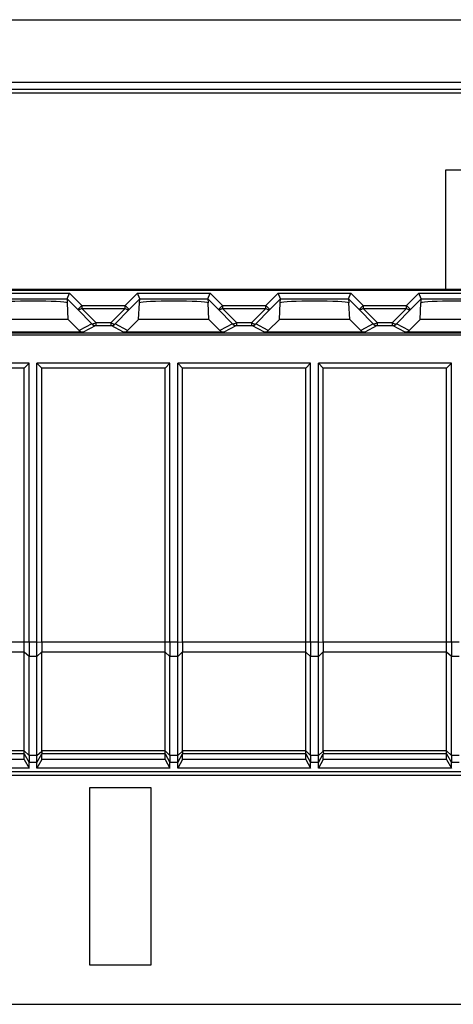
# Model space of a CAD drawing. Units: millimetres. Extents: x -114 to 45, y -55 to 67.
# Drawn here: x 5 to 20, y -55 to -20 of the extents above; entities that cross this region are included whole.
import ezdxf

# ---------------------------------------------------------------- set-up
doc = ezdxf.new("R2010")
doc.units = ezdxf.units.MM
doc.header["$LTSCALE"] = 16.335
doc.layers.get('0').update_dxf_attribs({"linetype": 'CONTINUOUS'})
for name, color, linetype in [('ASSI', 7, 'CONTINUOUS'), ('DRAFT', 7, 'CONTINUOUS'), ('INTF_2', 7, 'CONTINUOUS'), ('RACCORDO', 7, 'CONTINUOUS')]:
    doc.layers.add(name, color=color, linetype=linetype)

msp = doc.modelspace()

# ---------------------------------------------------------------- linework, layer by layer
at = {"color": 7, "linetype": 'CONTINUOUS'}
for p, q in [((33.9, -22.5), (-33.9, -22.5)), ((-33.9, -29.5), (33.9, -29.5)), ((4.862, -32.1), (0.138, -32.1)), ((4.862, -32.1), (4.689, -32.273)), ((4.862, -42.027), (4.862, -32.1)), ((9.862, -32.1), (5.138, -32.1)), ((5.138, -32.1), (5.311, -32.273)), ((5.138, -42.027), (5.138, -32.1)), ((9.862, -32.1), (9.689, -32.273)), ((9.862, -42.027), (9.862, -32.1)), ((14.862, -32.1), (10.138, -32.1)), ((10.138, -32.1), (10.311, -32.273)), ((10.138, -42.027), (10.138, -32.1)), ((14.862, -32.1), (14.689, -32.273)), ((14.862, -42.027), (14.862, -32.1)), ((19.862, -32.1), (15.138, -32.1)), ((15.138, -32.1), (15.311, -32.273)), ((15.138, -42.027), (15.138, -32.1)), ((19.862, -32.1), (19.689, -32.273)), ((19.862, -42.027), (19.862, -32.1)), ((4.689, -32.273), (0.311, -32.273)), ((4.689, -42.027), (4.689, -32.273)), ((9.689, -32.273), (5.311, -32.273)), ((5.311, -42.027), (5.311, -32.273)), ((9.689, -42.027), (9.689, -32.273)), ((14.689, -32.273), (10.311, -32.273)), ((10.311, -42.027), (10.311, -32.273)), ((14.689, -42.027), (14.689, -32.273)), ((19.689, -32.273), (15.311, -32.273)), ((15.311, -42.027), (15.311, -32.273)), ((19.689, -42.027), (19.689, -32.273)), ((4.689, -46.194), (0.311, -46.194)), ((4.689, -46.194), (4.689, -45.998)), ((4.689, -46.194), (4.862, -46.497)), ((5.311, -46.194), (5.138, -46.497)), ((5.311, -46.194), (5.311, -45.998)), ((9.689, -46.194), (5.311, -46.194)), ((9.689, -46.194), (9.689, -45.998)), ((9.689, -46.194), (9.862, -46.497)), ((10.311, -46.194), (10.138, -46.497)), ((10.311, -46.194), (10.311, -45.998)), ((14.689, -46.194), (10.311, -46.194)), ((14.689, -46.194), (14.689, -45.998)), ((14.689, -46.194), (14.862, -46.497)), ((15.311, -46.194), (15.138, -46.497)), ((15.311, -46.194), (15.311, -45.998)), ((19.689, -46.194), (15.311, -46.194)), ((19.689, -46.194), (19.689, -45.998)), ((19.689, -46.194), (19.862, -46.497)), ((4.862, -46.497), (0.138, -46.497)), ((4.862, -46.497), (4.862, -46.298)), ((5.138, -46.497), (5.138, -46.298)), ((9.862, -46.497), (5.138, -46.497)), ((9.862, -46.497), (9.862, -46.298)), ((10.138, -46.497), (10.138, -46.298)), ((14.862, -46.497), (10.138, -46.497)), ((14.862, -46.497), (14.862, -46.298)), ((15.138, -46.497), (15.138, -46.298)), ((19.862, -46.497), (15.138, -46.497)), ((19.862, -46.497), (19.862, -46.298)), ((9.2, -47.2), (7, -47.2)), ((7, -47.2), (7, -53.5)), ((9.2, -53.5), (9.2, -47.2)), ((7, -53.5), (9.2, -53.5))]:
    msp.add_line(p, q, dxfattribs=at)
at = {"layer": 'ASSI', "color": 7, "linetype": 'CONTINUOUS'}
for p, q in [((5.311, -45.888), (5.311, -42.377)), ((10.311, -45.888), (10.311, -42.377)), ((15.311, -45.888), (15.311, -42.377))]:
    msp.add_line(p, q, dxfattribs=at)
at = {"layer": 'DRAFT', "color": 7, "linetype": 'CONTINUOUS'}
for p, q in [((6.25, -30.551), (3.75, -30.551)), ((6.25, -30.551), (6.641, -30.941)), ((8.359, -30.941), (8.75, -30.551)), ((11.25, -30.551), (8.75, -30.551)), ((11.25, -30.551), (11.641, -30.941)), ((13.359, -30.941), (13.75, -30.551)), ((16.25, -30.551), (13.75, -30.551)), ((16.25, -30.551), (16.641, -30.941)), ((18.359, -30.941), (18.75, -30.551)), ((21.25, -30.551), (18.75, -30.551)), ((-34.468, -31.026), (34.468, -31.026)), ((34.333, -31.1), (2.5, -31.1)), ((-34.4, -46.619), (34.4, -46.619)), ((-34.223, -46.618), (20, -46.618))]:
    msp.add_line(p, q, dxfattribs=at)
at = {"layer": 'INTF_2', "color": 7, "linetype": 'CONTINUOUS'}
for p, q in [((19.665, -25.227), (29.274, -25.227)), ((19.665, -29.5), (19.665, -25.227)), ((32.9, -29.481), (-32.9, -29.481)), ((29.274, -29.5), (19.665, -29.5))]:
    msp.add_line(p, q, dxfattribs=at)
at = {"layer": 'RACCORDO', "color": 250, "linetype": 'CONTINUOUS'}
for p, q in [((-34.485, -19.885), (34.485, -19.885)), ((-34.507, -22.108), (34.507, -22.108)), ((-34.507, -22.358), (34.507, -22.358)), ((3.709, -29.61), (6.291, -29.61)), ((6.291, -29.61), (6.731, -30.051)), ((8.269, -30.051), (8.709, -29.61)), ((8.709, -29.61), (11.291, -29.61)), ((11.291, -29.61), (11.731, -30.051)), ((13.269, -30.051), (13.709, -29.61)), ((13.709, -29.61), (16.291, -29.61)), ((16.291, -29.61), (16.731, -30.051)), ((18.269, -30.051), (18.709, -29.61)), ((18.709, -29.61), (21.291, -29.61)), ((3.792, -29.81), (6.208, -29.81)), ((6.208, -29.81), (6.59, -30.192)), ((6.731, -30.051), (6.59, -30.192)), ((6.731, -30.051), (8.269, -30.051)), ((6.731, -30.051), (6.731, -30.151)), ((8.269, -30.051), (8.41, -30.192)), ((8.269, -30.151), (8.269, -30.051)), ((8.41, -30.192), (8.792, -29.81)), ((8.792, -29.81), (11.208, -29.81)), ((11.208, -29.81), (11.59, -30.192)), ((11.731, -30.051), (11.59, -30.192)), ((11.731, -30.051), (13.269, -30.051)), ((11.731, -30.051), (11.731, -30.151)), ((13.269, -30.051), (13.41, -30.192)), ((13.269, -30.151), (13.269, -30.051)), ((13.41, -30.192), (13.792, -29.81)), ((13.792, -29.81), (16.208, -29.81)), ((16.208, -29.81), (16.59, -30.192)), ((16.731, -30.051), (16.59, -30.192)), ((16.731, -30.051), (18.269, -30.051)), ((16.731, -30.051), (16.731, -30.151)), ((18.269, -30.051), (18.41, -30.192)), ((18.269, -30.151), (18.269, -30.051)), ((18.41, -30.192), (18.792, -29.81)), ((18.792, -29.81), (21.208, -29.81)), ((6.59, -30.192), (7.082, -30.7)), ((6.731, -30.151), (8.269, -30.151)), ((6.731, -30.151), (7.224, -30.659)), ((7.776, -30.659), (8.269, -30.151)), ((7.918, -30.7), (8.41, -30.192)), ((11.59, -30.192), (12.082, -30.7)), ((11.731, -30.151), (13.269, -30.151)), ((11.731, -30.151), (12.224, -30.659)), ((12.776, -30.659), (13.269, -30.151)), ((12.918, -30.7), (13.41, -30.192)), ((16.59, -30.192), (17.082, -30.7)), ((16.731, -30.151), (18.269, -30.151)), ((16.731, -30.151), (17.224, -30.659)), ((17.776, -30.659), (18.269, -30.151)), ((17.918, -30.7), (18.41, -30.192)), ((7.082, -30.7), (6.641, -30.941)), ((7.224, -30.759), (6.783, -31)), ((7.224, -30.659), (7.776, -30.659)), ((7.224, -30.659), (7.224, -30.759)), ((7.224, -30.759), (7.776, -30.759)), ((7.776, -30.759), (7.776, -30.659)), ((8.217, -31), (7.776, -30.759)), ((8.359, -30.941), (7.918, -30.7)), ((12.082, -30.7), (11.641, -30.941)), ((12.224, -30.759), (11.783, -31)), ((12.224, -30.659), (12.776, -30.659)), ((12.224, -30.659), (12.224, -30.759)), ((12.224, -30.759), (12.776, -30.759)), ((12.776, -30.759), (12.776, -30.659)), ((13.217, -31), (12.776, -30.759)), ((13.359, -30.941), (12.918, -30.7)), ((17.082, -30.7), (16.641, -30.941)), ((17.224, -30.759), (16.783, -31)), ((17.224, -30.659), (17.776, -30.659)), ((17.224, -30.659), (17.224, -30.759)), ((17.224, -30.759), (17.776, -30.759)), ((17.776, -30.759), (17.776, -30.659)), ((18.217, -31), (17.776, -30.759)), ((18.359, -30.941), (17.918, -30.7)), ((5.138, -42.027), (0.311, -42.027)), ((5.311, -42.033), (5.138, -42.027)), ((10.138, -42.027), (5.311, -42.027)), ((10.311, -42.033), (10.138, -42.027)), ((15.138, -42.027), (10.311, -42.027)), ((15.311, -42.033), (15.138, -42.027)), ((20.138, -42.027), (15.311, -42.027)), ((4.689, -42.377), (0.311, -42.377)), ((4.862, -42.527), (4.689, -42.377)), ((5.138, -42.527), (4.862, -42.527)), ((5.311, -42.371), (5.138, -42.527)), ((9.689, -42.377), (5.311, -42.377)), ((9.862, -42.527), (9.689, -42.377)), ((10.138, -42.527), (9.862, -42.527)), ((10.311, -42.371), (10.138, -42.527)), ((14.689, -42.377), (10.311, -42.377)), ((14.862, -42.527), (14.689, -42.377)), ((15.138, -42.527), (14.862, -42.527)), ((15.311, -42.371), (15.138, -42.527)), ((19.689, -42.377), (15.311, -42.377)), ((19.862, -42.527), (19.689, -42.377)), ((20.138, -42.527), (19.862, -42.527)), ((4.689, -45.888), (0.311, -45.888)), ((4.689, -45.998), (0.311, -45.998)), ((4.689, -45.888), (4.862, -46.048)), ((4.689, -45.998), (4.862, -46.298)), ((5.138, -46.048), (4.862, -46.048)), ((5.138, -46.048), (5.312, -45.902)), ((5.138, -46.298), (5.312, -45.997)), ((9.689, -45.888), (5.311, -45.888)), ((9.689, -45.998), (5.311, -45.998)), ((9.689, -45.888), (9.862, -46.048)), ((9.689, -45.998), (9.862, -46.298)), ((10.138, -46.048), (9.862, -46.048)), ((10.138, -46.048), (10.312, -45.902)), ((10.138, -46.298), (10.312, -45.997)), ((14.689, -45.888), (10.311, -45.888)), ((14.689, -45.998), (10.311, -45.998)), ((14.689, -45.888), (14.862, -46.048)), ((14.689, -45.998), (14.862, -46.298)), ((15.138, -46.048), (14.862, -46.048)), ((15.138, -46.048), (15.312, -45.902)), ((15.138, -46.298), (15.312, -45.997)), ((19.689, -45.888), (15.311, -45.888)), ((19.689, -45.998), (15.311, -45.998)), ((19.689, -45.888), (19.862, -46.048)), ((19.689, -45.998), (19.862, -46.298)), ((20.138, -46.048), (19.862, -46.048)), ((5.138, -46.298), (4.862, -46.298)), ((10.138, -46.298), (9.862, -46.298)), ((15.138, -46.298), (14.862, -46.298)), ((20.138, -46.298), (19.862, -46.298))]:
    msp.add_line(p, q, dxfattribs=at)
at = {"layer": 'RACCORDO', "color": 7, "linetype": 'CONTINUOUS'}
for p, q in [((6.208, -29.81), (6.291, -29.61)), ((8.792, -29.81), (8.709, -29.61)), ((11.208, -29.81), (11.291, -29.61)), ((13.792, -29.81), (13.709, -29.61)), ((16.208, -29.81), (16.291, -29.61)), ((18.792, -29.81), (18.709, -29.61)), ((6.208, -29.81), (6.216, -29.952)), ((6.25, -30.551), (6.219, -29.959)), ((8.75, -30.551), (8.781, -29.959)), ((8.784, -29.952), (8.792, -29.81)), ((11.208, -29.81), (11.216, -29.952)), ((11.25, -30.551), (11.219, -29.959)), ((13.75, -30.551), (13.781, -29.959)), ((13.784, -29.952), (13.792, -29.81)), ((16.208, -29.81), (16.216, -29.952)), ((16.25, -30.551), (16.219, -29.959)), ((18.75, -30.551), (18.781, -29.959)), ((18.784, -29.952), (18.792, -29.81)), ((6.783, -31), (3.217, -31)), ((11.783, -31), (8.217, -31)), ((16.783, -31), (13.217, -31)), ((21.783, -31), (18.217, -31)), ((4.689, -45.888), (4.689, -42.377)), ((4.862, -46.048), (4.862, -42.527)), ((5.138, -46.048), (5.138, -42.527)), ((9.689, -45.888), (9.689, -42.377)), ((9.862, -46.048), (9.862, -42.527)), ((10.138, -46.048), (10.138, -42.527)), ((14.689, -45.888), (14.689, -42.377)), ((14.862, -46.048), (14.862, -42.527)), ((15.138, -46.048), (15.138, -42.527)), ((19.689, -45.888), (19.689, -42.377)), ((19.862, -46.048), (19.862, -42.527)), ((4.689, -45.998), (4.689, -45.888)), ((4.862, -46.048), (4.862, -46.298)), ((5.138, -46.298), (5.138, -46.048)), ((9.689, -45.998), (9.689, -45.888)), ((9.862, -46.048), (9.862, -46.298)), ((10.138, -46.298), (10.138, -46.048)), ((14.689, -45.998), (14.689, -45.888)), ((14.862, -46.048), (14.862, -46.298)), ((15.138, -46.298), (15.138, -46.048)), ((19.689, -45.998), (19.689, -45.888)), ((19.862, -46.048), (19.862, -46.298)), ((-35.4, -46.75), (35.4, -46.75)), ((-34.9, -54.9), (24.448, -54.9))]:
    msp.add_line(p, q, dxfattribs=at)
at = {"layer": 'RACCORDO', "color": 250, "linetype": 'CONTINUOUS'}
for centre, start, end in [((7.224, -30.559), 224.9319, 269.9656), ((7.776, -30.559), 270.0344, 315.0681), ((12.224, -30.559), 224.9319, 269.9656), ((12.776, -30.559), 270.0344, 315.0681), ((17.224, -30.559), 224.9319, 269.9656), ((17.776, -30.559), 270.0344, 315.0681)]:
    msp.add_arc(centre, 0.2, start, end, dxfattribs=at)
at = {"layer": 'RACCORDO', "color": 7, "linetype": 'CONTINUOUS'}
for centre, major_axis, ratio, start_param, end_param in [((5, -29.958), (1.221, 0), 0.052408, 6.374813, 9.33315), ((10, -29.958), (1.221, 0), 0.052408, 6.374813, 9.33315), ((15, -29.958), (1.221, 0), 0.052408, 6.374813, 9.33315), ((20, -29.958), (1.221, 0), 0.052408, 6.374813, 9.33315), ((6.783, -30.8), (-0.187, 0.07), 0.998311, 1.145053, 1.931036), ((8.217, -30.8), (0.187, 0.07), 0.998311, -1.931036, -1.145053), ((11.783, -30.8), (-0.187, 0.07), 0.998311, 1.145053, 1.931036), ((13.217, -30.8), (0.187, 0.07), 0.998311, -1.931036, -1.145053), ((16.783, -30.8), (-0.187, 0.07), 0.998311, 1.145053, 1.931036), ((18.217, -30.8), (0.187, 0.07), 0.998311, -1.931036, -1.145053), ((5.715, -42.027), (0, 0.7), 0.57735, 1.570796, 1.580707), ((10.715, -42.027), (0, 0.7), 0.57735, 1.570796, 1.580707), ((15.715, -42.027), (0, 0.7), 0.57735, 1.570796, 1.580707), ((5.715, -42.027), (0.257, 0.69), 0.451416, -4.031964, -4.022054), ((10.715, -42.027), (0.257, 0.69), 0.451416, -4.031964, -4.022054), ((15.715, -42.027), (0.257, 0.69), 0.451416, -4.031964, -4.022054), ((5.438, -45.778), (0.081, 0.217), 0.451416, -4.022054, -3.947406), ((5.438, -45.778), (0.127, 0.22), 0.007558, -3.229331, -3.154683), ((10.438, -45.778), (0.081, 0.217), 0.451416, -4.022054, -3.947406), ((10.438, -45.778), (0.127, 0.22), 0.007558, -3.229331, -3.154683), ((15.438, -45.778), (0.081, 0.217), 0.451416, -4.022054, -3.947406), ((15.438, -45.778), (0.127, 0.22), 0.007558, -3.229331, -3.154683)]:
    msp.add_ellipse(centre, major_axis=major_axis, ratio=ratio, start_param=start_param, end_param=end_param, dxfattribs=at)
for points, knots in [([(6.216, -29.952), (6.217, -29.953), (6.218, -29.955), (6.219, -29.957), (6.22, -29.958), (6.218, -29.959), (6.219, -29.959)], [0, 0, 0, 0, 0.466583, 0.659896, 0.790931, 1, 1, 1, 1]), ([(8.781, -29.959), (8.782, -29.959), (8.78, -29.958), (8.781, -29.957), (8.782, -29.955), (8.783, -29.953), (8.784, -29.952)], [0, 0, 0, 0, 0.209069, 0.340104, 0.533417, 1, 1, 1, 1]), ([(11.216, -29.952), (11.217, -29.953), (11.218, -29.955), (11.219, -29.957), (11.22, -29.958), (11.218, -29.959), (11.219, -29.959)], [0, 0, 0, 0, 0.466583, 0.659896, 0.790931, 1, 1, 1, 1]), ([(13.781, -29.959), (13.782, -29.959), (13.78, -29.958), (13.781, -29.957), (13.782, -29.955), (13.783, -29.953), (13.784, -29.952)], [0, 0, 0, 0, 0.209069, 0.340104, 0.533417, 1, 1, 1, 1]), ([(16.216, -29.952), (16.217, -29.953), (16.218, -29.955), (16.219, -29.957), (16.22, -29.958), (16.218, -29.959), (16.219, -29.959)], [0, 0, 0, 0, 0.466583, 0.659896, 0.790931, 1, 1, 1, 1]), ([(18.781, -29.959), (18.782, -29.959), (18.78, -29.958), (18.781, -29.957), (18.782, -29.955), (18.783, -29.953), (18.784, -29.952)], [0, 0, 0, 0, 0.209069, 0.340104, 0.533417, 1, 1, 1, 1]), ([(4.689, -42.377), (4.689, -42.32), (4.689, -42.204), (4.689, -42.087), (4.689, -42.027)], [0, 0, 0, 0, 0.482361, 1, 1, 1, 1]), ([(4.862, -42.027), (4.862, -42.113), (4.862, -42.279), (4.862, -42.446), (4.862, -42.527)], [0, 0, 0, 0, 0.517634, 1, 1, 1, 1]), ([(5.138, -42.527), (5.138, -42.446), (5.137, -42.279), (5.138, -42.113), (5.138, -42.027)], [0, 0, 0, 0, 0.482359, 1, 1, 1, 1]), ([(5.311, -42.033), (5.312, -42.092), (5.312, -42.204), (5.312, -42.316), (5.311, -42.371)], [0, 0, 0, 0, 0.516964, 1, 1, 1, 1]), ([(9.689, -42.377), (9.689, -42.32), (9.689, -42.204), (9.689, -42.087), (9.689, -42.027)], [0, 0, 0, 0, 0.482361, 1, 1, 1, 1]), ([(9.862, -42.027), (9.862, -42.113), (9.862, -42.279), (9.862, -42.446), (9.862, -42.527)], [0, 0, 0, 0, 0.517634, 1, 1, 1, 1]), ([(10.138, -42.527), (10.138, -42.446), (10.137, -42.279), (10.138, -42.113), (10.138, -42.027)], [0, 0, 0, 0, 0.482359, 1, 1, 1, 1]), ([(10.311, -42.033), (10.312, -42.092), (10.312, -42.204), (10.312, -42.316), (10.311, -42.371)], [0, 0, 0, 0, 0.516964, 1, 1, 1, 1]), ([(14.689, -42.377), (14.689, -42.32), (14.689, -42.204), (14.689, -42.087), (14.689, -42.027)], [0, 0, 0, 0, 0.482361, 1, 1, 1, 1]), ([(14.862, -42.027), (14.862, -42.113), (14.862, -42.279), (14.862, -42.446), (14.862, -42.527)], [0, 0, 0, 0, 0.517634, 1, 1, 1, 1]), ([(15.138, -42.527), (15.138, -42.446), (15.137, -42.279), (15.138, -42.113), (15.138, -42.027)], [0, 0, 0, 0, 0.482359, 1, 1, 1, 1]), ([(15.311, -42.033), (15.312, -42.092), (15.312, -42.204), (15.312, -42.316), (15.311, -42.371)], [0, 0, 0, 0, 0.516964, 1, 1, 1, 1]), ([(19.689, -42.377), (19.689, -42.32), (19.689, -42.204), (19.689, -42.087), (19.689, -42.027)], [0, 0, 0, 0, 0.482361, 1, 1, 1, 1]), ([(19.862, -42.027), (19.862, -42.113), (19.862, -42.279), (19.862, -42.446), (19.862, -42.527)], [0, 0, 0, 0, 0.517634, 1, 1, 1, 1]), ([(5.312, -45.902), (5.312, -45.914), (5.313, -45.936), (5.314, -45.965), (5.314, -45.983), (5.313, -45.993), (5.312, -45.996), (5.312, -45.997)], [0, 0, 0, 0, 0.384956, 0.688901, 0.89664, 0.961571, 1, 1, 1, 1]), ([(10.312, -45.902), (10.312, -45.914), (10.313, -45.936), (10.314, -45.965), (10.314, -45.983), (10.313, -45.993), (10.312, -45.996), (10.312, -45.997)], [0, 0, 0, 0, 0.384956, 0.688901, 0.89664, 0.961571, 1, 1, 1, 1]), ([(15.312, -45.902), (15.312, -45.914), (15.313, -45.936), (15.314, -45.965), (15.314, -45.983), (15.313, -45.993), (15.312, -45.996), (15.312, -45.997)], [0, 0, 0, 0, 0.384956, 0.688901, 0.89664, 0.961571, 1, 1, 1, 1])]:
    msp.add_open_spline(points, degree=3, knots=knots, dxfattribs=at)
at = {"layer": 'RACCORDO', "color": 250, "linetype": 'CONTINUOUS'}
for points, knots in [([(6.731, -30.151), (6.717, -30.161), (6.689, -30.179), (6.644, -30.199), (6.604, -30.204), (6.59, -30.192)], [0, 0, 0, 0, 0.343133, 0.630724, 1, 1, 1, 1]), ([(8.269, -30.151), (8.283, -30.161), (8.311, -30.179), (8.356, -30.199), (8.396, -30.204), (8.41, -30.192)], [0, 0, 0, 0, 0.343133, 0.630724, 1, 1, 1, 1]), ([(11.731, -30.151), (11.717, -30.161), (11.689, -30.179), (11.644, -30.199), (11.604, -30.204), (11.59, -30.192)], [0, 0, 0, 0, 0.343133, 0.630724, 1, 1, 1, 1]), ([(13.269, -30.151), (13.283, -30.161), (13.311, -30.179), (13.356, -30.199), (13.396, -30.204), (13.41, -30.192)], [0, 0, 0, 0, 0.343133, 0.630724, 1, 1, 1, 1]), ([(16.731, -30.151), (16.717, -30.161), (16.689, -30.179), (16.644, -30.199), (16.604, -30.204), (16.59, -30.192)], [0, 0, 0, 0, 0.343133, 0.630724, 1, 1, 1, 1]), ([(18.269, -30.151), (18.283, -30.161), (18.311, -30.179), (18.356, -30.199), (18.396, -30.204), (18.41, -30.192)], [0, 0, 0, 0, 0.343133, 0.630724, 1, 1, 1, 1]), ([(7.224, -30.659), (7.21, -30.669), (7.182, -30.687), (7.137, -30.707), (7.097, -30.712), (7.082, -30.7)], [0, 0, 0, 0, 0.343127, 0.630714, 1, 1, 1, 1]), ([(7.776, -30.659), (7.79, -30.669), (7.818, -30.687), (7.863, -30.707), (7.903, -30.712), (7.918, -30.7)], [0, 0, 0, 0, 0.343127, 0.630714, 1, 1, 1, 1]), ([(12.224, -30.659), (12.21, -30.669), (12.182, -30.687), (12.137, -30.707), (12.097, -30.712), (12.082, -30.7)], [0, 0, 0, 0, 0.343127, 0.630714, 1, 1, 1, 1]), ([(12.776, -30.659), (12.79, -30.669), (12.818, -30.687), (12.863, -30.707), (12.903, -30.712), (12.918, -30.7)], [0, 0, 0, 0, 0.343127, 0.630714, 1, 1, 1, 1]), ([(17.224, -30.659), (17.21, -30.669), (17.182, -30.687), (17.137, -30.707), (17.097, -30.712), (17.082, -30.7)], [0, 0, 0, 0, 0.343127, 0.630714, 1, 1, 1, 1]), ([(17.776, -30.659), (17.79, -30.669), (17.818, -30.687), (17.863, -30.707), (17.903, -30.712), (17.918, -30.7)], [0, 0, 0, 0, 0.343127, 0.630714, 1, 1, 1, 1])]:
    msp.add_open_spline(points, degree=3, knots=knots, dxfattribs=at)

doc.saveas('drawing.dxf')
